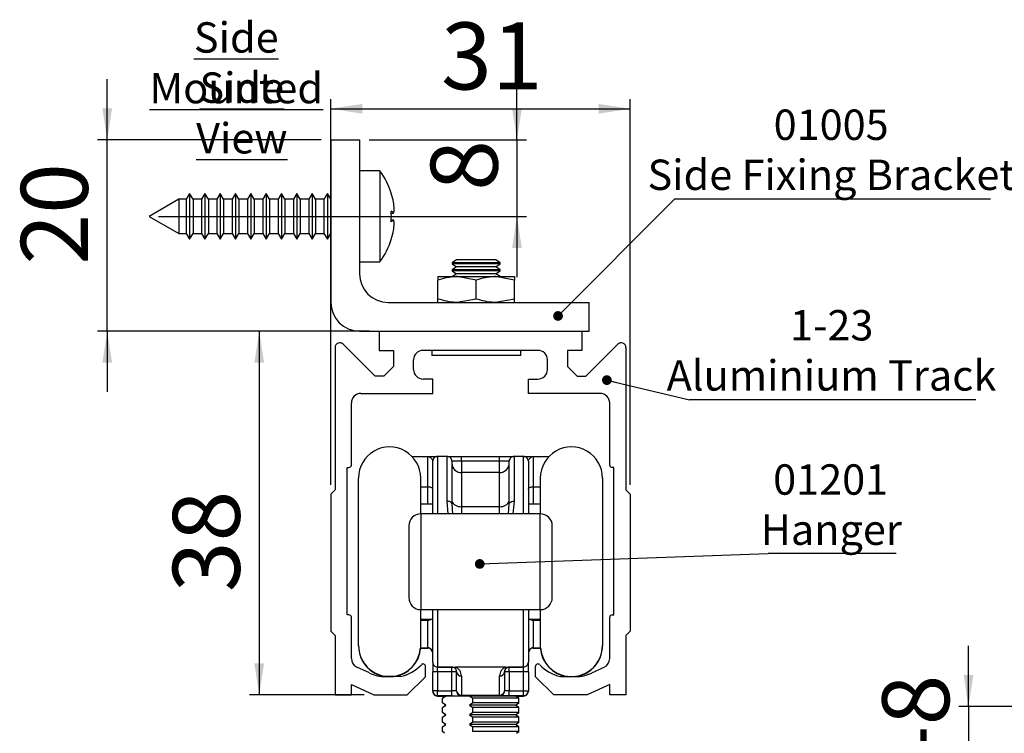
# Model space of a CAD drawing. Units: millimetres. Extents: x 2 to 470, y 7 to 311.
# Drawn here: x 2 to 105, y 201 to 276 of the extents above; entities that cross this region are included whole.
import ezdxf

# ---------------------------------------------------------------- set-up
doc = ezdxf.new("R2010")
doc.units = ezdxf.units.MM
doc.layers.add('DIM', color=5, linetype='Continuous')
doc.styles.add('SLDTEXTSTYLE0', font='TXT', dxfattribs={"width": 0.7})
doc.styles.add('SLDTEXTSTYLE1', font='TXT', dxfattribs={"width": 0.75})
doc.dimstyles.new('SLDDIMSTYLE0', dxfattribs={"dimtxt": 7, "dimasz": 3.302, "dimexe": 0, "dimexo": 0.0625, "dimgap": 1.75, "dimtad": 1, "dimdec": 0, "dimrnd": 1e-09, "dimzin": 12, "dimdsep": 46, "dimtxsty": 'SLDTEXTSTYLE1', "dimsah": 1, "dimcen": 0.09, "dimadec": 0, "dimazin": 3, "dimtfac": 1, "dimtdec": 0, "dimtofl": 0, "dimtmove": 0, "dimatfit": 3, "dimfxl": 0, "dimfrac": 2, "dimtolj": 1, "dimtzin": 12, "dimarcsym": 0})
doc.dimstyles.new('SLDDIMSTYLE1', dxfattribs={"dimtxt": 7, "dimasz": 3.302, "dimexe": 0, "dimexo": 0.0625, "dimgap": 1.75, "dimtad": 1, "dimdec": 0, "dimrnd": 1e-09, "dimzin": 12, "dimdsep": 46, "dimtxsty": 'SLDTEXTSTYLE1', "dimsah": 1, "dimcen": 0.09, "dimadec": 0, "dimazin": 3, "dimtfac": 1, "dimtdec": 0, "dimtmove": 0, "dimatfit": 0, "dimfxl": 0, "dimfrac": 2, "dimtolj": 1, "dimtzin": 12, "dimarcsym": 0})
doc.dimstyles.new('SLDDIMSTYLE3', dxfattribs={"dimtxt": 0.18, "dimasz": 1.016, "dimexe": 0, "dimexo": 0.0625, "dimgap": 0, "dimtad": 0, "dimtih": 1, "dimtoh": 1, "dimdec": 0, "dimrnd": 1e-09, "dimzin": 0, "dimdsep": 46, "dimtxsty": 'Standard', "dimblk1": 'DOT', "dimblk2": 'DOT', "dimsah": 1, "dimcen": 0.09, "dimadec": 0, "dimazin": 0, "dimtfac": 1.016, "dimtdec": 0, "dimtofl": 0, "dimtmove": 0, "dimatfit": 3, "dimldrblk": 'DOT', "dimfxl": 0, "dimfrac": 2, "dimtolj": 1, "dimtzin": 0, "dimarcsym": 0})

# ---------------------------------------------------------------- blocks, each defined once
blk = doc.blocks.new('_D')
at = {"layer": 'DIM'}
for p, q in [((34.8, 227.37), (34.8, 267.65)), ((66.1, 227.37), (66.1, 267.65)), ((34.8, 266.65), (66.1, 266.65))]:
    blk.add_line(p, q, dxfattribs=at)
for points in [[(34.8, 266.65), (38.11, 266.14), (38.11, 267.16)], [(66.1, 266.65), (62.8, 267.16), (62.8, 266.14)]]:
    blk.add_solid(points, dxfattribs=at)
at = {"layer": 'DIM', "insert": (46.33, 275.67), "char_height": 7, "attachment_point": 1, "style": 'SLDTEXTSTYLE1'}
blk.add_mtext('31', dxfattribs=at)
blk = doc.blocks.new('_D_1')
at = {"layer": 'DIM'}
for p, q in [((11.43, 263.41), (11.43, 269.76)), ((33.8, 263.41), (10.43, 263.41)), ((11.43, 243.41), (11.43, 263.41)), ((36.8, 243.41), (10.43, 243.41)), ((11.43, 243.41), (11.43, 237.06))]:
    blk.add_line(p, q, dxfattribs=at)
for points in [[(11.43, 263.41), (11.94, 266.71), (10.92, 266.71)], [(11.43, 243.41), (10.92, 240.11), (11.94, 240.11)]]:
    blk.add_solid(points, dxfattribs=at)
at = {"layer": 'DIM', "insert": (2.41, 250.37), "char_height": 7, "attachment_point": 1, "rotation": 90, "style": 'SLDTEXTSTYLE1'}
blk.add_mtext('20', dxfattribs=at)
blk = doc.blocks.new('_D_7')
at = {"layer": 'DIM'}
for p, q in [((38.86, 243.41), (26.32, 243.41)), ((27.32, 243.41), (27.32, 205.41)), ((38.3, 205.41), (26.32, 205.41))]:
    blk.add_line(p, q, dxfattribs=at)
for points in [[(27.32, 243.41), (26.81, 240.11), (27.83, 240.11)], [(27.32, 205.41), (27.83, 208.71), (26.81, 208.71)]]:
    blk.add_solid(points, dxfattribs=at)
at = {"layer": 'DIM', "insert": (18.29, 216.14), "char_height": 7, "attachment_point": 1, "rotation": 90, "style": 'SLDTEXTSTYLE1'}
blk.add_mtext('38', dxfattribs=at)
blk = doc.blocks.new('_D_8')
at = {"layer": 'DIM'}
for p, q in [((54.26, 263.41), (54.26, 269.76)), ((38.8, 263.41), (55.26, 263.41)), ((54.26, 263.41), (54.26, 255.41)), ((16.8, 255.41), (55.26, 255.41)), ((54.26, 255.41), (54.26, 249.06))]:
    blk.add_line(p, q, dxfattribs=at)
for points in [[(54.26, 263.41), (54.77, 266.71), (53.75, 266.71)], [(54.26, 255.41), (53.75, 252.11), (54.77, 252.11)]]:
    blk.add_solid(points, dxfattribs=at)
at = {"layer": 'DIM', "insert": (45.24, 258.08), "char_height": 7, "attachment_point": 1, "rotation": 90, "style": 'SLDTEXTSTYLE1'}
blk.add_mtext('8', dxfattribs=at)
blk = doc.blocks.new('SW_NOTE_0_2')
at = {"layer": 'DIM', "color": 0}
blk.add_line((33.03, 0), (0, 0), dxfattribs=at)
at = {"layer": 'DIM', "color": 0, "char_height": 3.175, "attachment_point": 2, "style": 'SLDTEXTSTYLE0'}
for s, insert in [('01005', (16.37, 9.36)), ('Side Fixing Bracket', (16.38, 4.13))]:
    blk.add_mtext(s, dxfattribs=dict(at, insert=insert))
blk = doc.blocks.new('_Dot')
at = {"color": 0, "linetype": 'ByBlock', "lineweight": -2}
blk.add_line((-0.5, 0), (-1, 0), dxfattribs=at)
at = {"color": 0, "linetype": 'ByBlock', "const_width": 0.5}
blk.add_lwpolyline([(-0.25, 0, 1), (0.25, 0, 1)], format="xyb", close=True, dxfattribs=at)
blk = doc.blocks.new('SW_NOTE_0_3')
at = {"layer": 'DIM', "color": 0}
blk.add_line((29.92, 0), (0, 0), dxfattribs=at)
at = {"layer": 'DIM', "color": 0, "char_height": 3.175, "attachment_point": 2, "style": 'SLDTEXTSTYLE0'}
for s, insert in [('1-23', (14.87, 9.39)), ('Aluminium Track', (14.84, 4.15))]:
    blk.add_mtext(s, dxfattribs=dict(at, insert=insert))
blk = doc.blocks.new('SW_NOTE_0_4')
at = {"layer": 'DIM', "color": 0}
blk.add_line((13.36, 0), (0, 0), dxfattribs=at)
at = {"layer": 'DIM', "color": 0, "char_height": 3.175, "attachment_point": 2, "style": 'SLDTEXTSTYLE0'}
for s, insert in [('01201', (6.53, 9.33)), ('Hanger', (6.6, 4.09))]:
    blk.add_mtext(s, dxfattribs=dict(at, insert=insert))
blk = doc.blocks.new('_D_11')
at = {"layer": 'DIM'}
for p, q in [((101.46, 204.18), (101.46, 210.53)), ((114.65, 204.18), (100.46, 204.18)), ((101.46, 204.18), (101.46, 199.73)), ((114.86, 199.73), (100.46, 199.73)), ((101.46, 199.73), (101.46, 193.38))]:
    blk.add_line(p, q, dxfattribs=at)
for points in [[(101.46, 204.18), (101.97, 207.49), (100.95, 207.49)], [(101.46, 199.73), (100.95, 196.43), (101.97, 196.43)]]:
    blk.add_solid(points, dxfattribs=at)
at = {"layer": 'DIM', "insert": (92.44, 193.61), "char_height": 7, "attachment_point": 1, "rotation": 90, "style": 'SLDTEXTSTYLE1'}
blk.add_mtext('3-8', dxfattribs=at)

msp = doc.modelspace()

# ---------------------------------------------------------------- linework, layer by layer
at = {"color": 7, "linetype": 'Continuous', "lineweight": 25}
for p, q in [((34.8, 263.41), (37.8, 263.41)), ((34.8, 263.41), (34.8, 246.41)), ((37.8, 263.41), (37.8, 249.41)), ((39.94, 260.16), (37.8, 260.16)), ((39.94, 260.16), (39.94, 250.66)), ((20.04, 257.81), (19.69, 257.2)), ((20.4, 257.2), (20.04, 257.81)), ((20.04, 257.81), (20.04, 253.01)), ((21.64, 257.81), (21.29, 257.2)), ((22, 257.2), (21.64, 257.81)), ((21.64, 257.81), (21.64, 253.01)), ((23.24, 257.81), (22.89, 257.2)), ((23.6, 257.2), (23.24, 257.81)), ((23.24, 257.81), (23.24, 253.01)), ((24.84, 257.81), (24.49, 257.2)), ((25.2, 257.2), (24.84, 257.81)), ((24.84, 257.81), (24.84, 253.01)), ((26.44, 257.81), (26.09, 257.2)), ((26.8, 257.2), (26.44, 257.81)), ((26.44, 257.81), (26.44, 253.01)), ((28.04, 257.81), (27.69, 257.2)), ((28.4, 257.2), (28.04, 257.81)), ((28.04, 257.81), (28.04, 253.01)), ((29.64, 257.81), (29.29, 257.2)), ((30, 257.2), (29.64, 257.81)), ((29.64, 257.81), (29.64, 253.01)), ((31.24, 257.81), (30.89, 257.2)), ((31.6, 257.2), (31.24, 257.81)), ((31.24, 257.81), (31.24, 253.01)), ((32.84, 257.81), (32.49, 257.2)), ((33.2, 257.2), (32.84, 257.81)), ((32.84, 257.81), (32.84, 253.01)), ((34.44, 257.81), (34.09, 257.2)), ((34.8, 257.2), (34.44, 257.81)), ((34.44, 257.81), (34.44, 253.01)), ((18.9, 257.2), (15.8, 255.41)), ((19.69, 257.2), (18.9, 257.2)), ((18.9, 257.2), (18.9, 253.62)), ((19.69, 257.2), (19.69, 253.62)), ((21.29, 257.2), (20.4, 257.2)), ((20.4, 257.2), (20.4, 253.62)), ((21.29, 257.2), (21.29, 253.62)), ((22.89, 257.2), (22, 257.2)), ((22, 257.2), (22, 253.62)), ((22.89, 257.2), (22.89, 253.62)), ((24.49, 257.2), (23.6, 257.2)), ((23.6, 257.2), (23.6, 253.62)), ((24.49, 257.2), (24.49, 253.62)), ((26.09, 257.2), (25.2, 257.2)), ((25.2, 257.2), (25.2, 253.62)), ((26.09, 257.2), (26.09, 253.62)), ((27.69, 257.2), (26.8, 257.2)), ((26.8, 257.2), (26.8, 253.62)), ((27.69, 257.2), (27.69, 253.62)), ((29.29, 257.2), (28.4, 257.2)), ((28.4, 257.2), (28.4, 253.62)), ((29.29, 257.2), (29.29, 253.62)), ((30.89, 257.2), (30, 257.2)), ((30, 257.2), (30, 253.62)), ((30.89, 257.2), (30.89, 253.62)), ((32.49, 257.2), (31.6, 257.2)), ((31.6, 257.2), (31.6, 253.62)), ((32.49, 257.2), (32.49, 253.62)), ((34.09, 257.2), (33.2, 257.2)), ((33.2, 257.2), (33.2, 253.62)), ((34.09, 257.2), (34.09, 253.62)), ((34.8, 257.2), (34.8, 257.2)), ((34.8, 257.2), (34.8, 253.62)), ((15.8, 255.41), (18.9, 253.62)), ((41.12, 255.74), (41.36, 255.76)), ((41.12, 255.09), (41.36, 255.06)), ((18.9, 253.62), (19.69, 253.62)), ((19.69, 253.62), (20.04, 253.01)), ((20.04, 253.01), (20.4, 253.62)), ((20.4, 253.62), (21.29, 253.62)), ((21.29, 253.62), (21.64, 253.01)), ((21.64, 253.01), (22, 253.62)), ((22, 253.62), (22.89, 253.62)), ((22.89, 253.62), (23.24, 253.01)), ((23.24, 253.01), (23.6, 253.62)), ((23.6, 253.62), (24.49, 253.62)), ((24.49, 253.62), (24.84, 253.01)), ((24.84, 253.01), (25.2, 253.62)), ((25.2, 253.62), (26.09, 253.62)), ((26.09, 253.62), (26.44, 253.01)), ((26.44, 253.01), (26.8, 253.62)), ((26.8, 253.62), (27.69, 253.62)), ((27.69, 253.62), (28.04, 253.01)), ((28.04, 253.01), (28.4, 253.62)), ((28.4, 253.62), (29.29, 253.62)), ((29.29, 253.62), (29.64, 253.01)), ((29.64, 253.01), (30, 253.62)), ((30, 253.62), (30.89, 253.62)), ((30.89, 253.62), (31.24, 253.01)), ((31.24, 253.01), (31.6, 253.62)), ((31.6, 253.62), (32.49, 253.62)), ((32.49, 253.62), (32.84, 253.01)), ((32.84, 253.01), (33.2, 253.62)), ((33.2, 253.62), (34.09, 253.62)), ((34.09, 253.62), (34.44, 253.01)), ((34.44, 253.01), (34.8, 253.62)), ((34.8, 253.62), (34.8, 253.62)), ((37.8, 250.66), (39.94, 250.66)), ((47.95, 250.86), (47.5, 250.55)), ((47.5, 250.55), (47.5, 250.45)), ((52.5, 250.55), (47.5, 250.55)), ((47.5, 250.45), (47.95, 250.14)), ((52.5, 250.45), (47.5, 250.45)), ((47.95, 250.14), (47.5, 249.83)), ((52.06, 250.86), (47.95, 250.86)), ((52.06, 250.14), (47.95, 250.14)), ((52.5, 250.55), (52.06, 250.86)), ((52.06, 250.14), (52.5, 250.45)), ((52.5, 249.83), (52.06, 250.14)), ((52.5, 250.45), (52.5, 250.55)), ((46, 249.11), (46, 248.75)), ((46, 249.11), (48, 249.11)), ((47.5, 249.83), (47.5, 249.73)), ((52.5, 249.83), (47.5, 249.83)), ((47.5, 249.73), (47.95, 249.42)), ((52.5, 249.73), (47.5, 249.73)), ((47.95, 249.42), (47.51, 249.11)), ((52.06, 249.42), (47.95, 249.42)), ((50, 248.75), (48, 249.11)), ((48, 249.11), (52, 249.11)), ((54, 248.75), (52, 249.11)), ((52, 249.11), (54, 249.11)), ((52.06, 249.42), (52.5, 249.73)), ((52.49, 249.11), (52.06, 249.42)), ((52.5, 249.73), (52.5, 249.83)), ((54, 249.11), (54, 248.75)), ((46, 246.77), (46, 248.75)), ((50, 246.77), (50, 248.75)), ((54, 246.77), (54, 248.75)), ((40.8, 246.41), (61.8, 246.41)), ((46, 246.41), (46, 246.77)), ((50, 246.77), (48, 246.41)), ((54, 246.77), (52, 246.41)), ((54, 246.41), (54, 246.77)), ((61.8, 243.41), (61.8, 246.41)), ((37.8, 243.41), (39.86, 243.41)), ((39.86, 243.41), (39.86, 241.41)), ((39.86, 243.41), (61.04, 243.41)), ((61.04, 243.41), (61.8, 243.41)), ((61.04, 243.41), (61.04, 241.41)), ((39.45, 238.71), (36.11, 242.06)), ((61.45, 238.71), (64.8, 242.06)), ((35.25, 241.7), (35.25, 226.82)), ((39.86, 241.41), (41.36, 241.41)), ((41.36, 241.41), (41.36, 239.71)), ((56.45, 241.41), (44.45, 241.41)), ((45.35, 241.41), (45.35, 240.86)), ((54.65, 240.86), (45.35, 240.86)), ((54.65, 240.86), (54.65, 241.41)), ((61.04, 241.41), (59.54, 241.41)), ((59.54, 241.41), (59.54, 239.71)), ((65.65, 241.7), (65.65, 226.82)), ((43.45, 239.41), (43.45, 240.41)), ((57.45, 239.41), (57.45, 240.41)), ((41.36, 239.71), (40.36, 238.71)), ((60.54, 238.71), (59.54, 239.71)), ((40.36, 238.71), (39.45, 238.71)), ((45.45, 238.41), (44.45, 238.41)), ((45.45, 236.91), (45.45, 238.41)), ((55.45, 236.91), (55.45, 238.41)), ((55.45, 238.41), (56.45, 238.41)), ((60.54, 238.71), (61.45, 238.71)), ((37.95, 236.91), (45.45, 236.91)), ((62.95, 236.91), (55.45, 236.91)), ((36.95, 229.42), (36.95, 235.91)), ((63.95, 229.42), (63.95, 235.91)), ((43.3, 230.32), (44.95, 230.32)), ((44.95, 227.16), (44.95, 230.32)), ((45.45, 224.32), (45.45, 229.82)), ((46.95, 230.32), (45.95, 230.32)), ((45.95, 230.32), (45.95, 224.32)), ((46.95, 225.64), (46.95, 230.32)), ((47.45, 229.82), (47.45, 225.36)), ((48.45, 229.82), (48.45, 230.32)), ((48.45, 230.32), (52.45, 230.32)), ((52.45, 229.82), (48.45, 229.82)), ((48.45, 229.82), (48.45, 228.64)), ((52.45, 229.82), (52.45, 230.32)), ((52.45, 228.64), (52.45, 229.82)), ((53.45, 225.36), (53.45, 229.82)), ((53.95, 230.32), (53.95, 225.64)), ((54.95, 230.32), (53.95, 230.32)), ((54.95, 224.32), (54.95, 230.32)), ((55.45, 229.82), (55.45, 224.32)), ((55.95, 230.32), (55.95, 227.16)), ((55.95, 230.32), (57.61, 230.32)), ((36.5, 229.17), (36.7, 229.17)), ((36.5, 213.77), (36.5, 229.17)), ((52.45, 228.64), (48.45, 228.64)), ((48.45, 228.64), (48.45, 225.07)), ((52.45, 225.07), (52.45, 228.64)), ((64.4, 229.17), (64.2, 229.17)), ((64.4, 213.77), (64.4, 229.17)), ((37.7, 219.32), (37.7, 228.07)), ((44.2, 224.32), (44.2, 228.07)), ((56.7, 228.07), (56.7, 228)), ((56.7, 228), (56.7, 224.32)), ((63.2, 228.07), (63.2, 210.57)), ((35.25, 226.82), (34.8, 226.37)), ((44.2, 227.16), (44.95, 227.16)), ((44.95, 225.32), (44.95, 227.16)), ((55.95, 227.16), (55.95, 225.32)), ((55.95, 227.16), (56.7, 227.16)), ((65.65, 226.82), (66.1, 226.37)), ((34.8, 226.37), (34.8, 212.07)), ((47.06, 224.32), (46.95, 225.64)), ((53.95, 225.64), (53.82, 224.32)), ((66.1, 226.37), (66.1, 212.07)), ((45.45, 225.32), (44.2, 225.32)), ((47.45, 225.36), (47.52, 224.32)), ((52.45, 225.07), (48.45, 225.07)), ((48.45, 225.07), (48.45, 224.32)), ((52.45, 224.32), (52.45, 225.07)), ((53.37, 224.32), (53.45, 225.36)), ((56.7, 225.32), (55.45, 225.32)), ((56.7, 224.32), (44.2, 224.32)), ((44.2, 224.32), (44.2, 219.32)), ((56.7, 219.32), (56.7, 224.32)), ((57.95, 215.57), (57.95, 223.07)), ((37.7, 210.57), (37.7, 219.32)), ((44.2, 219.32), (44.2, 214.32)), ((56.7, 214.32), (56.7, 219.32)), ((44.2, 214.32), (56.7, 214.32)), ((44.2, 210.57), (44.2, 214.32)), ((45.45, 208.82), (45.45, 214.32)), ((45.95, 214.32), (45.95, 208.32)), ((54.95, 208.32), (54.95, 214.32)), ((55.45, 214.32), (55.45, 208.82)), ((56.7, 214.32), (56.7, 210.57)), ((36.7, 213.77), (36.5, 213.77)), ((36.95, 209.21), (36.95, 213.52)), ((44.2, 213.32), (45.45, 213.32)), ((44.2, 213.22), (44.95, 213.22)), ((44.95, 210.32), (44.95, 213.22)), ((55.45, 213.32), (56.7, 213.32)), ((55.95, 213.22), (55.95, 210.32)), ((55.95, 213.22), (56.7, 213.22)), ((63.95, 209.21), (63.95, 213.52)), ((64.2, 213.77), (64.4, 213.77)), ((34.8, 212.07), (35.25, 211.62)), ((66.1, 212.07), (65.65, 211.62)), ((35.25, 211.62), (35.25, 205.41)), ((65.65, 211.62), (65.65, 205.41)), ((37.7, 210.54), (37.7, 210.57)), ((44.19, 210.32), (44.95, 210.32)), ((44.19, 210.32), (44.95, 210.32)), ((44.19, 210.29), (44.95, 210.29)), ((44.19, 210.29), (44.95, 210.29)), ((44.95, 210.32), (44.95, 210.32)), ((44.95, 210.29), (44.95, 210.32)), ((44.95, 210.29), (44.95, 210.29)), ((55.95, 210.32), (55.95, 210.32)), ((55.95, 210.32), (56.71, 210.32)), ((55.95, 210.32), (55.95, 210.29)), ((55.95, 210.32), (56.71, 210.32)), ((55.95, 210.29), (55.95, 210.29)), ((55.95, 210.29), (56.71, 210.29)), ((55.95, 210.29), (56.71, 210.29)), ((63.2, 210.57), (63.2, 210.54)), ((38.83, 207.7), (37.53, 208.3)), ((44.7, 207.31), (44.7, 208.39)), ((45.45, 208.82), (45.45, 208.82)), ((45.45, 208.82), (45.45, 207.82)), ((47.08, 208.32), (45.95, 208.32)), ((45.95, 208.32), (47.45, 208.32)), ((45.95, 208.32), (45.95, 208.32)), ((45.95, 207.82), (45.95, 208.32)), ((47.45, 208.32), (47.08, 208.32)), ((47.45, 208.32), (47.45, 208.32)), ((47.45, 207.82), (47.45, 208.32)), ((53.08, 208.32), (47.82, 208.32)), ((53.82, 208.32), (53.45, 208.32)), ((53.45, 208.32), (54.95, 208.32)), ((53.45, 208.32), (53.45, 208.32)), ((53.45, 207.82), (53.45, 208.32)), ((54.95, 208.32), (53.82, 208.32)), ((54.95, 208.32), (54.95, 208.32)), ((54.95, 207.82), (54.95, 208.32)), ((55.45, 208.82), (55.45, 208.82)), ((55.45, 207.82), (55.45, 208.82)), ((56.2, 207.31), (56.2, 208.39)), ((62.08, 207.7), (63.38, 208.3)), ((42.09, 207.32), (40.52, 207.32)), ((42.8, 205.41), (44.7, 207.31)), ((45.95, 207.82), (45.45, 207.82)), ((45.45, 205.82), (45.45, 207.82)), ((47.45, 207.82), (45.95, 207.82)), ((45.95, 207.82), (45.95, 205.82)), ((47.45, 205.82), (47.45, 207.82)), ((47.95, 207.82), (47.45, 207.82)), ((47.95, 205.82), (47.95, 207.82)), ((48.45, 207.39), (48.45, 205.39)), ((52.45, 205.39), (52.45, 207.39)), ((52.95, 207.82), (52.95, 205.82)), ((53.45, 207.82), (52.95, 207.82)), ((53.45, 207.82), (53.45, 205.82)), ((54.95, 207.82), (53.45, 207.82)), ((55.45, 207.82), (54.95, 207.82)), ((54.95, 205.82), (54.95, 207.82)), ((55.45, 207.82), (55.45, 205.82)), ((58.1, 205.41), (56.2, 207.31)), ((58.81, 207.32), (60.39, 207.32)), ((36.95, 206.51), (39.3, 205.41)), ((36.95, 205.41), (36.95, 206.51)), ((63.95, 206.51), (61.6, 205.41)), ((63.95, 205.41), (63.95, 206.51)), ((35.25, 205.41), (36.95, 205.41)), ((39.3, 205.41), (42.8, 205.41)), ((45.45, 205.79), (45.45, 205.82)), ((45.45, 205.82), (45.45, 205.82)), ((45.45, 205.79), (45.45, 205.79)), ((45.95, 205.32), (45.95, 205.82)), ((45.95, 205.82), (47.45, 205.82)), ((45.95, 205.32), (46.68, 205.32)), ((45.95, 205.32), (45.95, 205.32)), ((47.45, 205.32), (45.95, 205.32)), ((45.95, 205.29), (45.95, 205.32)), ((45.95, 205.29), (46.58, 205.29)), ((45.95, 205.29), (45.95, 205.29)), ((46.58, 205.29), (45.95, 205.29)), ((46.47, 205.08), (46.81, 205.32)), ((46.47, 204.57), (46.47, 205.08)), ((46.8, 205.32), (46.7, 205.25)), ((46.8, 205.32), (46.8, 205.32)), ((47.45, 205.32), (47.45, 205.82)), ((47.95, 205.82), (47.45, 205.82)), ((47.45, 205.32), (48.45, 205.32)), ((47.95, 205.82), (47.95, 205.82)), ((48.45, 205.39), (52.45, 205.39)), ((48.45, 205.39), (48.45, 205.32)), ((52.45, 205.32), (48.45, 205.32)), ((48.45, 205.32), (48.45, 205.32)), ((49.31, 205.32), (49.65, 205.08)), ((49.65, 204.57), (49.65, 205.08)), ((52.45, 205.32), (52.45, 205.39)), ((52.45, 205.32), (52.45, 205.32)), ((52.45, 205.32), (53.45, 205.32)), ((52.95, 205.82), (52.95, 205.82)), ((53.45, 205.82), (52.95, 205.82)), ((53.45, 205.32), (53.45, 205.82)), ((53.45, 205.82), (54.95, 205.82)), ((54.95, 205.32), (53.45, 205.32)), ((54.21, 205.25), (54.1, 205.32)), ((54.1, 205.32), (54.95, 205.32)), ((54.44, 205.08), (54.1, 205.32)), ((54.14, 205.29), (54.95, 205.29)), ((54.95, 205.29), (54.14, 205.29)), ((54.44, 204.54), (54.44, 205.08)), ((54.95, 205.32), (54.95, 205.82)), ((54.95, 205.32), (54.95, 205.32)), ((54.95, 205.29), (54.95, 205.32)), ((54.95, 205.29), (54.95, 205.29)), ((55.45, 205.82), (55.45, 205.79)), ((55.45, 205.82), (55.45, 205.82)), ((55.45, 205.79), (55.45, 205.79)), ((61.6, 205.41), (58.1, 205.41)), ((65.65, 205.41), (63.95, 205.41)), ((46.81, 204.32), (46.47, 204.57)), ((46.47, 204.08), (46.81, 204.32)), ((46.47, 203.57), (46.47, 204.08)), ((46.7, 204.39), (46.8, 204.32)), ((46.8, 204.32), (46.7, 204.25)), ((49.65, 204.57), (49.31, 204.32)), ((49.31, 204.32), (49.65, 204.08)), ((49.65, 203.57), (49.65, 204.08)), ((54.1, 204.32), (54.44, 204.57)), ((54.21, 204.25), (54.1, 204.32)), ((54.44, 204.08), (54.1, 204.32)), ((54.44, 204.54), (54.43, 204.54)), ((54.44, 203.54), (54.44, 204.08)), ((46.81, 203.32), (46.47, 203.57)), ((46.47, 203.08), (46.81, 203.32)), ((46.47, 202.57), (46.47, 203.08)), ((46.7, 203.39), (46.8, 203.32)), ((46.8, 203.32), (46.7, 203.25)), ((49.65, 203.57), (49.31, 203.32)), ((49.31, 203.32), (49.65, 203.08)), ((49.65, 202.57), (49.65, 203.08)), ((54.1, 203.32), (54.44, 203.57)), ((54.21, 203.25), (54.1, 203.32)), ((54.44, 203.08), (54.1, 203.32)), ((54.44, 203.54), (54.43, 203.54)), ((54.44, 202.54), (54.44, 203.08)), ((46.81, 202.32), (46.47, 202.57)), ((46.47, 202.08), (46.81, 202.32)), ((46.47, 201.57), (46.47, 202.08)), ((46.7, 202.39), (46.8, 202.32)), ((46.8, 202.32), (46.7, 202.25)), ((49.65, 202.57), (49.31, 202.32)), ((49.31, 202.32), (49.65, 202.08)), ((49.65, 201.57), (49.65, 202.08)), ((54.1, 202.32), (54.44, 202.57)), ((54.21, 202.25), (54.1, 202.32)), ((54.44, 202.08), (54.1, 202.32)), ((54.44, 202.54), (54.43, 202.54)), ((54.44, 201.54), (54.44, 202.08)), ((46.7, 201.4), (46.47, 201.57)), ((54.21, 201.4), (54.44, 201.57)), ((54.44, 201.54), (54.43, 201.54))]:
    msp.add_line(p, q, dxfattribs=at)
at = {"color": 7, "linetype": 'Continuous', "lineweight": 25, "flags": 128}
for points in [[(44.95, 230.32), (44.96, 230.32), (45.5, 230.32), (45.88, 230.32), (45.95, 230.32)], [(46.97, 230.32), (46.98, 230.32), (47.07, 230.32), (47.21, 230.32), (47.39, 230.32), (47.62, 230.32), (47.88, 230.32), (48.16, 230.32), (48.45, 230.32)], [(48.45, 229.82), (48.26, 229.82), (48.07, 229.82), (47.9, 229.82), (47.75, 229.82), (47.62, 229.82), (47.53, 229.82), (47.47, 229.82), (47.45, 229.82)], [(52.45, 230.32), (52.75, 230.32), (53.03, 230.32), (53.29, 230.32), (53.51, 230.32), (53.7, 230.32), (53.84, 230.32), (53.92, 230.32), (53.94, 230.32)], [(53.45, 229.82), (53.43, 229.82), (53.38, 229.82), (53.28, 229.82), (53.16, 229.82), (53.01, 229.82), (52.84, 229.82), (52.65, 229.82), (52.45, 229.82)], [(44.95, 227.16), (45.05, 227.15), (45.14, 227.14), (45.23, 227.11), (45.31, 227.07), (45.37, 227.03), (45.42, 226.98), (45.44, 226.93), (45.45, 226.87)], [(55.45, 226.87), (55.46, 226.93), (55.49, 226.98), (55.54, 227.03), (55.6, 227.07), (55.68, 227.11), (55.76, 227.14), (55.86, 227.15), (55.95, 227.16)], [(47.45, 225.36), (47.44, 225.41), (47.42, 225.47), (47.37, 225.52), (47.31, 225.56), (47.23, 225.6), (47.14, 225.62), (47.05, 225.64), (46.95, 225.64)], [(53.45, 225.36), (53.46, 225.41), (53.49, 225.47), (53.54, 225.52), (53.6, 225.56), (53.68, 225.6), (53.76, 225.62), (53.86, 225.64), (53.95, 225.64)], [(44.2, 224.32), (43.96, 224.3), (43.72, 224.23), (43.51, 224.11), (43.32, 223.96), (43.16, 223.77), (43.05, 223.55), (42.98, 223.32), (42.95, 223.07), (42.95, 222.89), (42.95, 222.36), (42.95, 221.53), (42.95, 220.48), (42.95, 219.32), (42.95, 218.16), (42.95, 217.12), (42.95, 216.29), (42.95, 215.76), (42.95, 215.57)], [(45.95, 205.82), (45.86, 205.82), (45.76, 205.82), (45.68, 205.82), (45.6, 205.82), (45.54, 205.82), (45.49, 205.82), (45.46, 205.82), (45.45, 205.82)], [(46.6, 205.32), (46.31, 205.32), (46.22, 205.32), (46.5, 205.32), (47.13, 205.32), (48.06, 205.32), (49.2, 205.32), (50.45, 205.32)], [(46.49, 205.29), (46.31, 205.29), (46.22, 205.29), (46.47, 205.29)], [(54.1, 205.32), (54.03, 205.32), (53.75, 205.32), (53.28, 205.32), (52.65, 205.32), (51.89, 205.32), (51.04, 205.32), (50.17, 205.32), (49.31, 205.32)], [(54.44, 205.08), (54.29, 205.08), (53.96, 205.08), (53.48, 205.08), (52.86, 205.08), (52.13, 205.08), (51.33, 205.08), (50.49, 205.08), (49.65, 205.08)], [(50.45, 205.32), (51.71, 205.32), (52.85, 205.32), (53.78, 205.32), (54.41, 205.32), (54.69, 205.32), (54.6, 205.32), (54.13, 205.32), (54.1, 205.32)], [(54.14, 205.29), (54.41, 205.29), (54.69, 205.29), (54.6, 205.29), (54.14, 205.29)], [(54.1, 204.32), (54.03, 204.32), (53.75, 204.32), (53.28, 204.32), (52.65, 204.32), (51.89, 204.32), (51.04, 204.32), (50.17, 204.32), (49.31, 204.32)], [(54.44, 204.57), (54.29, 204.57), (53.96, 204.57), (53.48, 204.57), (52.86, 204.57), (52.13, 204.57), (51.33, 204.57), (50.49, 204.57), (49.65, 204.57)], [(54.44, 204.08), (54.29, 204.08), (53.96, 204.08), (53.48, 204.08), (52.86, 204.08), (52.13, 204.08), (51.33, 204.08), (50.49, 204.08), (49.65, 204.08)], [(54.1, 203.32), (54.03, 203.32), (53.75, 203.32), (53.28, 203.32), (52.65, 203.32), (51.89, 203.32), (51.04, 203.32), (50.17, 203.32), (49.31, 203.32)], [(54.44, 203.57), (54.29, 203.57), (53.96, 203.57), (53.48, 203.57), (52.86, 203.57), (52.13, 203.57), (51.33, 203.57), (50.49, 203.57), (49.65, 203.57)], [(54.44, 203.08), (54.29, 203.08), (53.96, 203.08), (53.48, 203.08), (52.86, 203.08), (52.13, 203.08), (51.33, 203.08), (50.49, 203.08), (49.65, 203.08)], [(54.1, 202.32), (54.03, 202.32), (53.75, 202.32), (53.28, 202.32), (52.65, 202.32), (51.89, 202.32), (51.04, 202.32), (50.17, 202.32), (49.31, 202.32)], [(54.44, 202.57), (54.29, 202.57), (53.96, 202.57), (53.48, 202.57), (52.86, 202.57), (52.13, 202.57), (51.33, 202.57), (50.49, 202.57), (49.65, 202.57)], [(54.44, 202.08), (54.29, 202.08), (53.96, 202.08), (53.48, 202.08), (52.86, 202.08), (52.13, 202.08), (51.33, 202.08), (50.49, 202.08), (49.65, 202.08)], [(54.44, 201.57), (54.29, 201.57), (53.96, 201.57), (53.48, 201.57), (52.86, 201.57), (52.13, 201.57), (51.33, 201.57), (50.49, 201.57), (49.65, 201.57)]]:
    msp.add_lwpolyline(points, dxfattribs=at)
at = {"color": 7, "linetype": 'Continuous', "lineweight": 25}
for centre, radius, start, end in [((33.5, 255.41), 8, 17.5393, 36.4231), ((41.23, 256.8), 1.03, 95.4279, 96.5397), ((33.8, 255.39), 7.71, 11.1553, 18.3933), ((35.47, 255.94), 5.96, 2.3044, 9.0916), ((40.51, 255), 1.14, 41.7996, 58.1655), ((33.25, 255.41), 7.88, 355.927, 4.073), ((39.26, 256.33), 2.18, 344.8567, 355.9279), ((40.51, 255.82), 1.14, 301.8345, 318.2004), ((39.26, 254.49), 2.18, 4.0721, 15.1433), ((35.47, 254.89), 5.96, 350.9084, 357.6956), ((33.8, 255.44), 7.71, 341.6067, 348.8447), ((33.5, 255.41), 8, 323.5769, 342.4607), ((41.23, 254.03), 1.03, 263.4603, 264.5721), ((40.8, 249.41), 3, 180, 269.9996), ((37.8, 246.41), 3, 180, 269.9996), ((35.75, 241.7), 0.5, 45.004, 179.9985), ((65.15, 241.7), 0.5, 0.0016, 134.996), ((44.45, 240.41), 1, 90.0004, 179.9989), ((56.45, 240.41), 1, 0.0012, 89.9996), ((44.45, 239.41), 1, 179.9977, 269.9996), ((56.45, 239.41), 1, 270.0004, 0.0023), ((37.95, 235.91), 1, 90.0004, 180.0023), ((62.95, 235.91), 1, 359.9977, 89.9996), ((40.95, 228.07), 3.25, 359.9996, 180.0004), ((59.95, 228.07), 3.25, 359.9996, 180.0004), ((45.95, 229.82), 0.5, 90.0004, 180.0023), ((46.95, 229.82), 0.5, 359.9977, 89.9996), ((48.45, 229.64), 1, 180.0011, 269.9996), ((52.45, 229.64), 1, 270.0004, 359.9988), ((53.95, 229.82), 0.5, 90.0004, 180.0023), ((54.95, 229.82), 0.5, 359.9976, 89.9997), ((36.7, 229.42), 0.25, 269.9886, 0.0073), ((64.2, 229.42), 0.25, 179.9925, 270.0117), ((56.7, 223.07), 1.25, 359.9996, 90.0019), ((44.2, 215.57), 1.25, 180.0014, 269.9973), ((56.7, 215.57), 1.25, 270.0028, 359.9985), ((36.7, 213.52), 0.25, 0.0024, 89.9881), ((44.98, 214.02), 0.795, 267.91, 298.6945), ((55.92, 214.02), 0.795, 241.3054, 272.09), ((64.2, 213.52), 0.25, 90.0116, 179.9978), ((40.95, 210.57), 3.25, 179.9996, 0.0004), ((40.95, 210.57), 3.25, 180.0008, 268.1789), ((40.95, 210.54), 3.25, 179.9992, 262.3395), ((40.95, 210.54), 3.25, 179.9995, 262.5592), ((40.95, 210.57), 3.25, 271.8193, 355.5969), ((40.95, 210.54), 3.25, 277.4414, 356.05), ((40.95, 210.54), 3.25, 277.66, 356.0804), ((44.95, 209.82), 0.5, 359.9977, 89.9996), ((44.95, 209.82), 0.5, 359.9928, 90.0113), ((44.95, 209.79), 0.5, 359.9977, 89.9996), ((44.95, 209.79), 0.5, 0.0045, 89.9996), ((55.95, 209.82), 0.5, 90.0004, 180.0023), ((55.95, 209.82), 0.5, 89.9887, 180.0071), ((55.95, 209.79), 0.5, 90.0004, 180.0023), ((55.95, 209.79), 0.5, 90.0004, 179.9954), ((59.95, 210.57), 3.25, 179.9996, 0.0004), ((59.95, 210.57), 3.25, 184.4049, 268.1788), ((59.95, 210.54), 3.25, 183.9196, 262.34), ((59.95, 210.54), 3.25, 183.9495, 262.5592), ((59.95, 210.57), 3.25, 271.8193, 0.001), ((59.95, 210.54), 3.25, 277.4413, 360), ((59.95, 210.54), 3.25, 277.66, 0.0009), ((37.95, 209.21), 1, 180.0016, 244.9996), ((62.95, 209.21), 1, 295.0007, 359.9983), ((41.18, 211.47), 4.25, 282.4507, 316.7039), ((44.45, 208.39), 0.25, 0.0103, 136.6834), ((45.95, 208.82), 0.5, 179.9977, 269.9996), ((45.95, 208.82), 0.5, 179.9977, 269.9996), ((47.45, 207.82), 0.5, 359.9945, 89.996), ((47.45, 207.82), 0.5, 359.9977, 89.9996), ((47.45, 207.39), 1, 359.9997, 68.2363), ((53.45, 207.39), 1, 111.7637, 180.0003), ((53.45, 207.82), 0.5, 90.0049, 180.0046), ((53.45, 207.82), 0.5, 90.0004, 180.0023), ((54.95, 208.82), 0.5, 270.0003, 0.0024), ((54.95, 208.82), 0.5, 270.0003, 0.0024), ((56.45, 208.39), 0.25, 43.3167, 179.9896), ((59.73, 211.47), 4.25, 223.2961, 257.5493), ((40.52, 211.32), 4, 244.9976, 270.0047), ((48.42, 207.86), 0.469, 184.7317, 274.0439), ((52.49, 207.86), 0.469, 265.9561, 355.2682), ((60.39, 211.32), 4, 269.9954, 295.0024), ((45.95, 205.82), 0.5, 180.0046, 269.9996), ((45.95, 205.82), 0.5, 179.9977, 269.9996), ((45.95, 205.79), 0.5, 180.0046, 269.9996), ((45.95, 205.79), 0.5, 179.9977, 269.9996), ((48.42, 205.86), 0.469, 184.7286, 274.047), ((48.45, 205.82), 0.5, 179.9977, 269.9996), ((48.45, 205.82), 0.5, 179.9977, 269.9996), ((52.49, 205.86), 0.469, 265.953, 355.2714), ((52.45, 205.82), 0.5, 270.0004, 0.0023), ((52.45, 205.82), 0.5, 270.0004, 0.0023), ((55.2, 215.38), 9.56, 268.4948, 271.4916), ((54.95, 205.82), 0.5, 270.0003, 359.9956), ((54.95, 205.82), 0.5, 270.0003, 0.0024), ((54.95, 205.79), 0.5, 270.0003, 359.9956), ((54.95, 205.79), 0.5, 270.0003, 0.0024)]:
    msp.add_arc(centre, radius, start, end, dxfattribs=at)
for points, knots in [([(48, 249.11), (47.96, 249.11), (47.28, 249.11), (46.62, 248.92), (46, 248.75)], [0, 0, 0, 0, 0.069899, 1, 1, 1, 1]), ([(52, 249.11), (51.96, 249.11), (51.28, 249.11), (50.62, 248.92), (50, 248.75)], [0, 0, 0, 0, 0.069898, 1, 1, 1, 1]), ([(48, 246.41), (47.96, 246.41), (47.28, 246.42), (46.62, 246.6), (46, 246.77)], [0, 0, 0, 0, 0.069899, 1, 1, 1, 1]), ([(52, 246.41), (51.96, 246.41), (51.28, 246.42), (50.62, 246.6), (50, 246.77)], [0, 0, 0, 0, 0.069898, 1, 1, 1, 1]), ([(44.95, 230.32), (44.95, 230.32), (44.96, 230.32), (44.97, 230.32), (45.07, 230.31), (45.25, 230.2), (45.41, 230.01), (45.44, 229.87), (45.45, 229.82)], [0, 0, 0, 0, 0.003538, 0.017508, 0.062906, 0.40171, 0.814833, 1, 1, 1, 1]), ([(54.95, 230.32), (54.98, 230.32), (55.13, 230.32), (55.46, 230.32), (55.77, 230.32), (55.95, 230.32), (55.95, 230.32)], [0, 0, 0, 0, 0.0744714, 0.4552299, 0.9951012, 1, 1, 1, 1]), ([(55.45, 229.82), (55.46, 229.87), (55.5, 230.01), (55.66, 230.2), (55.83, 230.31), (55.93, 230.32), (55.95, 230.32), (55.95, 230.32), (55.95, 230.32)], [0, 0, 0, 0, 0.185167, 0.59829, 0.937095, 0.982493, 0.996462, 1, 1, 1, 1]), ([(47.45, 225.78), (47.45, 225.78), (47.45, 225.73), (47.48, 225.59), (47.6, 225.38), (47.83, 225.21), (48.13, 225.09), (48.34, 225.08), (48.45, 225.07)], [0, 0, 0, 0, 0.007022, 0.121198, 0.310837, 0.521826, 0.754272, 1, 1, 1, 1]), ([(52.45, 225.07), (52.56, 225.08), (52.78, 225.09), (53.07, 225.21), (53.3, 225.38), (53.43, 225.59), (53.45, 225.73), (53.45, 225.78), (53.45, 225.78)], [0, 0, 0, 0, 0.245728, 0.478174, 0.689164, 0.878802, 0.992978, 1, 1, 1, 1]), ([(47.08, 208.32), (47.15, 208.32), (47.25, 208.32), (47.36, 208.32), (47.42, 208.32), (47.44, 208.32), (47.45, 208.32), (47.48, 208.32), (47.55, 208.32), (47.67, 208.32), (47.78, 208.32), (47.82, 208.32)], [0, 0, 0, 0, 0.276977, 0.399415, 0.462074, 0.484527, 0.501764, 0.518839, 0.575242, 0.812824, 1, 1, 1, 1]), ([(53.08, 208.32), (53.15, 208.32), (53.25, 208.32), (53.36, 208.32), (53.42, 208.32), (53.44, 208.32), (53.45, 208.32), (53.48, 208.32), (53.55, 208.32), (53.67, 208.32), (53.78, 208.32), (53.82, 208.32)], [0, 0, 0, 0, 0.276976, 0.399415, 0.462073, 0.484527, 0.501764, 0.518838, 0.575241, 0.812823, 1, 1, 1, 1])]:
    msp.add_open_spline(points, degree=3, knots=knots, dxfattribs=at)

# ---------------------------------------------------------------- block references
at = {"layer": 'DIM'}
for name, p in [('SW_NOTE_0_2', (70.73, 257.21)), ('SW_NOTE_0_3', (72.29, 236.23)), ('SW_NOTE_0_4', (80.52, 220.17))]:
    msp.add_blockref(name, p, dxfattribs=at)

# ---------------------------------------------------------------- texts
at = {"layer": 'DIM', "char_height": 3.175, "attachment_point": 2, "style": 'SLDTEXTSTYLE0'}
for s, insert in [('\\LSide Mounted', (24.92, 275.69)), ('\\LSide View', (25.5, 270.45))]:
    msp.add_mtext(s, dxfattribs=dict(at, insert=insert))

# ---------------------------------------------------------------- dimensions: what is measured, and where the dimension line sits
at = {"layer": 'DIM'}
dim = msp.add_linear_dim(base=(66.1, 266.65), p1=(34.8, 226.37), p2=(66.1, 226.37), dimstyle='SLDDIMSTYLE0', dxfattribs=at)
dim.commit()
dim.dimension.update_dxf_attribs({"geometry": '_D', "text_midpoint": (51.51, 266.65), "dimtype": 160})
for base, p1, p2, dimstyle, picture, middle in [((11.43, 263.41), (37.8, 243.41), (34.8, 263.41), 'SLDDIMSTYLE1', '_D_1', (11.43, 255.54)), ((54.26, 255.41), (37.8, 263.41), (15.8, 255.41), 'SLDDIMSTYLE1', '_D_8', (54.26, 260.67)), ((27.32, 205.41), (39.86, 243.41), (39.3, 205.41), 'SLDDIMSTYLE0', '_D_7', (27.32, 221.31)), ((101.46, 199.73), (115.65, 204.18), (115.86, 199.73), 'SLDDIMSTYLE1', '_D_11', (101.46, 200.33))]:
    dim = msp.add_linear_dim(base=base, p1=p1, p2=p2, angle=90, dimstyle=dimstyle, dxfattribs=at)
    dim.commit()
    dim.dimension.update_dxf_attribs({"geometry": picture, "text_midpoint": middle, "dimtype": 160})

# ---------------------------------------------------------------- leaders
for points in [[(58.55, 245), (70.73, 257.21)], [(63.66, 238.3), (72.29, 236.23)], [(50.37, 219.09), (80.52, 220.17)]]:
    msp.add_leader(points, dimstyle='SLDDIMSTYLE3', dxfattribs=at)

doc.saveas('drawing.dxf')
